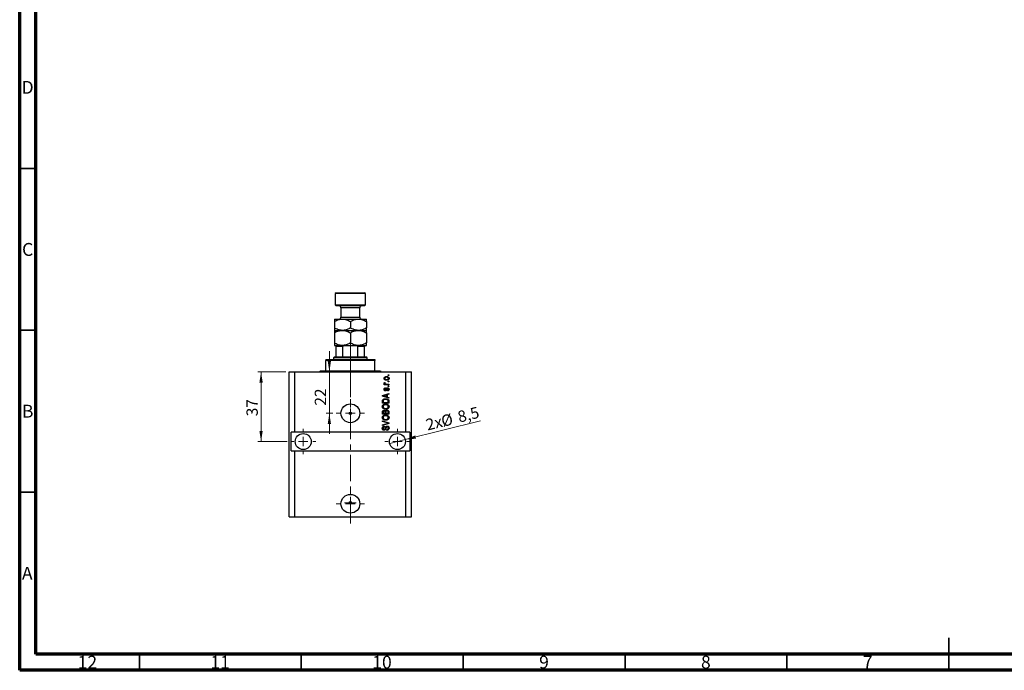
# Model space of a CAD drawing. Units: millimetres. Extents: x 15 to 623, y 5 to 415.
# Drawn here: x 15 to 319, y 5 to 206 of the extents above; entities that cross this region are included whole.
import ezdxf

# ---------------------------------------------------------------- set-up
doc = ezdxf.new("R2010")
doc.units = ezdxf.units.MM
doc.linetypes.add('CENTERX2', pattern=[20.32, 12.7, -2.54, 2.54, -2.54])
doc.styles.add('SLDTEXTSTYLE0', font='TXT', dxfattribs={"width": 0.75})
doc.dimstyles.new('SLDDIMSTYLE7', dxfattribs={"dimtxt": 3.5, "dimasz": 3.302, "dimexe": 0, "dimexo": 0.0625, "dimgap": 0.875, "dimtad": 1, "dimdec": 0, "dimlfac": 1.7185, "dimrnd": 1e-09, "dimzin": 12, "dimdsep": 46, "dimtxsty": 'SLDTEXTSTYLE0', "dimsah": 1, "dimcen": 0.09, "dimadec": 0, "dimazin": 3, "dimtfac": 1, "dimtdec": 0, "dimtmove": 0, "dimatfit": 0, "dimfxl": 1, "dimfrac": 2, "dimtolj": 1, "dimtzin": 12, "dimarcsym": 0})
doc.dimstyles.new('SLDDIMSTYLE8', dxfattribs={"dimtxt": 3.5, "dimasz": 3.302, "dimexe": 0, "dimexo": 0.0625, "dimgap": 0.875, "dimtad": 1, "dimdec": 1, "dimlfac": 1.7185, "dimrnd": 1e-09, "dimzin": 12, "dimdsep": 46, "dimtxsty": 'SLDTEXTSTYLE0', "dimblk1": 'NONE', "dimsah": 1, "dimcen": 0, "dimadec": 0, "dimazin": 3, "dimtfac": 1, "dimtdec": 1, "dimtmove": 0, "dimatfit": 3, "dimldrblk": 'NONE', "dimfxl": 1, "dimfrac": 2, "dimtolj": 1, "dimtzin": 12, "dimarcsym": 0})
doc.dimstyles.new('SLDDIMSTYLE9', dxfattribs={"dimtxt": 3.5, "dimasz": 3.302, "dimexe": 0, "dimexo": 0.0625, "dimgap": 0.875, "dimtad": 1, "dimdec": 0, "dimlfac": 1.7185, "dimrnd": 1e-09, "dimzin": 12, "dimdsep": 46, "dimtxsty": 'SLDTEXTSTYLE0', "dimsah": 1, "dimcen": 0.09, "dimadec": 0, "dimazin": 3, "dimtfac": 1, "dimtdec": 0, "dimtofl": 0, "dimtmove": 0, "dimatfit": 3, "dimfxl": 1, "dimfrac": 2, "dimtolj": 1, "dimtzin": 12, "dimarcsym": 0})

# ---------------------------------------------------------------- blocks, each defined once
blk = doc.blocks.new('_D_19')
at = {"color": 7, "linetype": 'Continuous', "lineweight": 0}
for p, q in [((110.66, 97.16), (110.66, 103.51)), ((110.66, 84.36), (110.66, 97.16)), ((111.78, 84.36), (109.66, 84.36)), ((110.66, 84.36), (110.66, 78.01))]:
    blk.add_line(p, q, dxfattribs=at)
at = {"color": 7, "linetype": 'Continuous', "lineweight": 18}
for points in [[(110.66, 97.16), (111.16, 100.46), (110.15, 100.46)], [(110.66, 84.36), (110.15, 81.06), (111.16, 81.06)]]:
    blk.add_solid(points, dxfattribs=at)
at = {"color": 7, "linetype": 'Continuous', "lineweight": 18, "insert": (106.14, 86.73), "char_height": 3.5, "attachment_point": 1, "rotation": 90, "style": 'SLDTEXTSTYLE0'}
blk.add_mtext('22', dxfattribs=at)
blk = doc.blocks.new('_D_20')
at = {"color": 7, "linetype": 'Continuous', "lineweight": 0}
for q in [(157.34, 82.03), (129.29, 75.03)]:
    blk.add_line((134.09, 76.23), q, dxfattribs=at)
at = {"color": 7, "linetype": 'Continuous', "lineweight": 18}
blk.add_solid([(134.09, 76.23), (137.42, 76.54), (137.17, 77.52)], dxfattribs=at)
at = {"color": 7, "linetype": 'Continuous', "lineweight": 18, "char_height": 3.5, "attachment_point": 1, "rotation": 14.0124, "style": 'SLDTEXTSTYLE0'}
for s, insert in [('8,5', (149.97, 84.86)), ('2x', (140.16, 82.42)), ('%%c', (144.86, 83.53))]:
    blk.add_mtext(s, dxfattribs=dict(at, insert=insert))
blk = doc.blocks.new('_None')
blk = doc.blocks.new('_D_21')
at = {"color": 7, "linetype": 'Continuous', "lineweight": 0}
for p, q in [((97.23, 97.16), (88.56, 97.16)), ((89.56, 97.16), (89.56, 75.63)), ((97.67, 75.63), (88.56, 75.63))]:
    blk.add_line(p, q, dxfattribs=at)
at = {"color": 7, "linetype": 'Continuous', "lineweight": 18}
for points in [[(89.56, 97.16), (89.05, 93.86), (90.07, 93.86)], [(89.56, 75.63), (90.07, 78.93), (89.05, 78.93)]]:
    blk.add_solid(points, dxfattribs=at)
at = {"color": 7, "linetype": 'Continuous', "lineweight": 18, "insert": (85.05, 83.44), "char_height": 3.5, "attachment_point": 1, "rotation": 90, "style": 'SLDTEXTSTYLE0'}
blk.add_mtext('37', dxfattribs=at)
blk = doc.blocks.new('SW_CENTERMARKSYMBOL_7')
at = {"color": 0, "linetype": 'Continuous', "lineweight": 18}
for p, q in [((0, 2.91), (0, 4.36)), ((-2.91, 0), (-4.36, 0)), ((0, 0), (-1.45, 0)), ((0, 0), (0, 1.45)), ((0, 0), (0, -1.45)), ((0, 0), (1.45, 0)), ((2.91, 0), (4.36, 0)), ((0, -2.91), (0, -4.36))]:
    blk.add_line(p, q, dxfattribs=at)
blk = doc.blocks.new('SW_CENTERMARKSYMBOL_8')
at = {"color": 0, "linetype": 'Continuous', "lineweight": 18}
for p, q in [((0, 2.91), (0, 3.93)), ((-2.91, 0), (-3.93, 0)), ((0, 0), (-1.45, 0)), ((0, 0), (0, 1.45)), ((0, 0), (0, -1.45)), ((0, 0), (1.45, 0)), ((2.91, 0), (3.93, 0)), ((0, -2.91), (0, -3.93))]:
    blk.add_line(p, q, dxfattribs=at)
blk = doc.blocks.new('SW_CENTERMARKSYMBOL_9')
at = {"color": 0, "linetype": 'Continuous', "lineweight": 18}
for p, q in [((0, 2.91), (0, 3.93)), ((-2.91, 0), (-3.93, 0)), ((0, 0), (-1.45, 0)), ((0, 0), (0, 1.45)), ((0, 0), (0, -1.45)), ((0, 0), (1.45, 0)), ((2.91, 0), (3.93, 0)), ((0, -2.91), (0, -3.93))]:
    blk.add_line(p, q, dxfattribs=at)
blk = doc.blocks.new('SW_CENTERMARKSYMBOL_10')
at = {"color": 0, "linetype": 'Continuous', "lineweight": 18}
for p, q in [((0, 2.91), (0, 4.36)), ((-2.91, 0), (-4.36, 0)), ((0, 0), (-1.45, 0)), ((0, 0), (0, 1.45)), ((0, 0), (0, -1.45)), ((0, 0), (1.45, 0)), ((2.91, 0), (4.36, 0)), ((0, -2.91), (0, -4.36))]:
    blk.add_line(p, q, dxfattribs=at)
blk = doc.blocks.new('SW_CENTERMARKSYMBOL_11')
at = {"color": 0, "linetype": 'Continuous', "lineweight": 18}
for p, q in [((-1.45, 0), (-1.82, 0)), ((0, 0), (-1.45, 0)), ((0, 1.45), (0, 1.82)), ((0, 0), (0, 1.45)), ((0, 0), (0, -1.45)), ((0, 0), (1.45, 0)), ((1.45, 0), (1.82, 0)), ((0, -1.45), (0, -1.82))]:
    blk.add_line(p, q, dxfattribs=at)

msp = doc.modelspace()

# ---------------------------------------------------------------- linework, layer by layer
at = {"color": 7, "linetype": 'Continuous', "lineweight": 70}
for p, q in [((15, 5), (15, 415)), ((20, 10), (20, 410)), ((584, 10), (20, 10)), ((589, 5), (15, 5))]:
    msp.add_line(p, q, dxfattribs=at)
at = {"color": 7, "linetype": 'Continuous', "lineweight": 35}
for p, q in [((20, 160), (15, 160)), ((20, 110), (15, 110)), ((20, 60), (15, 60)), ((302, 5), (302, 15)), ((52, 10), (52, 5)), ((102, 10), (102, 5)), ((152, 10), (152, 5)), ((202, 10), (202, 5)), ((252, 10), (252, 5)), ((302, 10), (302, 5))]:
    msp.add_line(p, q, dxfattribs=at)
at = {"color": 7, "linetype": 'Continuous', "lineweight": 25}
for p, q in [((112.7796, 121.6), (112.4886, 121.309)), ((112.4886, 121.309), (112.4886, 117.8176)), ((121.7991, 121.309), (112.4886, 121.309)), ((112.7796, 121.6), (121.5081, 121.6)), ((121.7991, 121.309), (121.5081, 121.6)), ((121.7991, 117.8176), (121.7991, 121.309)), ((112.4886, 117.8176), (112.7796, 117.5267)), ((112.4886, 117.8176), (121.7991, 117.8176)), ((121.5081, 117.5267), (112.7796, 117.5267)), ((114.2343, 116.9448), (114.2343, 114.0353)), ((120.0534, 114.0353), (120.0534, 116.9448)), ((121.5081, 117.5267), (121.7991, 117.8176)), ((112.1977, 113.4534), (114.6708, 113.4534)), ((112.1977, 112.6882), (112.1977, 110.7271)), ((114.6708, 113.4534), (119.6169, 113.4534)), ((117.1438, 112.6882), (117.1438, 110.7271)), ((119.6169, 113.4534), (122.09, 113.4534)), ((122.09, 112.6882), (122.09, 110.7271)), ((112.1977, 109.9619), (114.6708, 109.9619)), ((114.6708, 109.9619), (119.6169, 109.9619)), ((119.6169, 109.9619), (122.09, 109.9619)), ((112.1977, 109.1968), (112.1977, 106.0719)), ((117.1438, 109.1968), (117.1438, 106.0719)), ((122.09, 109.1968), (122.09, 106.0719)), ((112.1977, 105.3067), (114.6708, 105.3067)), ((112.7796, 101.8153), (112.7796, 105.0158)), ((114.8162, 105.0158), (112.7796, 105.0158)), ((114.6708, 105.3067), (119.6169, 105.3067)), ((114.8162, 101.8153), (114.8162, 105.0158)), ((119.4715, 101.8153), (119.4715, 105.0158)), ((121.5081, 105.0158), (119.4715, 105.0158)), ((119.6169, 105.3067), (122.09, 105.3067)), ((121.5081, 101.8153), (121.5081, 105.0158)), ((109.5791, 100.9424), (109.5791, 100.6515)), ((109.5791, 100.9424), (124.7086, 100.9424)), ((124.7086, 100.6515), (109.5791, 100.6515)), ((109.5791, 97.451), (109.5791, 100.6515)), ((112.1977, 101.8153), (111.9067, 101.5244)), ((111.9067, 101.5244), (111.9067, 100.9424)), ((122.381, 101.5244), (111.9067, 101.5244)), ((112.1977, 101.8153), (112.7796, 101.8153)), ((112.7796, 101.8153), (114.8162, 101.8153)), ((114.8162, 101.8153), (119.4715, 101.8153)), ((119.4715, 101.8153), (121.5081, 101.8153)), ((121.5081, 101.8153), (122.09, 101.8153)), ((122.381, 101.5244), (122.09, 101.8153)), ((122.381, 100.9424), (122.381, 101.5244)), ((124.7086, 100.9424), (124.7086, 100.6515)), ((124.7086, 97.451), (124.7086, 100.6515)), ((107.8334, 97.451), (109.5791, 97.451)), ((109.5791, 97.451), (124.7086, 97.451)), ((124.7086, 97.451), (126.4543, 97.451)), ((98.232, 52.3536), (98.232, 97.1601)), ((98.232, 97.1601), (99.9777, 97.1601)), ((99.9777, 78.5392), (99.9777, 97.1601)), ((99.9777, 97.1601), (134.31, 97.1601)), ((128.7819, 95.9963), (128.7819, 96.2079)), ((128.7819, 96.2079), (129.0729, 96.2079)), ((129.0729, 95.9963), (128.7819, 95.9963)), ((129.0729, 96.2079), (129.0729, 95.9963)), ((134.31, 78.5392), (134.31, 97.1601)), ((134.31, 97.1601), (136.0557, 97.1601)), ((136.0557, 52.3536), (136.0557, 97.1601)), ((127.5916, 93.4042), (127.828, 93.4042)), ((127.5916, 93.1926), (127.5916, 93.4042)), ((129.0729, 93.1926), (127.5916, 93.1926)), ((127.6445, 93.8538), (127.8561, 93.7745)), ((127.9884, 92.2404), (128.0148, 92.0288)), ((128.305, 93.4042), (129.0729, 93.4042)), ((128.6232, 91.2617), (128.5967, 91.4733)), ((128.7819, 94.039), (128.7819, 94.2506)), ((128.7819, 94.2506), (129.0729, 94.2506)), ((129.0729, 94.039), (128.7819, 94.039)), ((128.7819, 92.5842), (128.7819, 92.7958)), ((128.7819, 92.7958), (129.0729, 92.7958)), ((129.0729, 92.5842), (128.7819, 92.5842)), ((129.0729, 94.2506), (129.0729, 94.039)), ((129.0729, 93.4042), (129.0729, 93.1926)), ((129.0729, 92.7958), (129.0729, 92.5842)), ((127.0362, 89.8437), (129.0729, 90.4946)), ((127.0362, 89.6375), (127.0362, 89.8437)), ((129.0729, 88.987), (127.0362, 89.6375)), ((127.6338, 89.6462), (128.2264, 89.4544)), ((128.2264, 90.0268), (127.6669, 89.8565)), ((128.2264, 89.4544), (128.2264, 90.0268)), ((129.0729, 90.2748), (128.4645, 90.0967)), ((128.4645, 90.0967), (128.4645, 89.385)), ((128.4645, 89.385), (129.0729, 89.2073)), ((129.0729, 90.4946), (129.0729, 90.2748)), ((129.0729, 89.2073), (129.0729, 88.987)), ((127.0362, 87.4793), (127.0362, 88.0534)), ((129.0729, 87.4793), (127.0362, 87.4793)), ((127.2742, 88.0484), (127.2742, 87.6909)), ((127.2742, 87.6909), (128.8348, 87.6909)), ((128.8348, 87.6909), (128.8348, 88.0542)), ((129.0729, 88.0798), (129.0729, 87.4793)), ((127.0362, 84.0937), (127.0362, 84.7252)), ((129.0729, 84.0937), (127.0362, 84.0937)), ((127.2742, 84.6517), (127.2742, 84.3053)), ((127.2742, 84.3053), (127.8826, 84.3053)), ((127.8826, 84.3053), (127.8826, 84.6789)), ((128.1206, 84.6955), (128.1206, 84.3053)), ((128.1206, 84.3053), (128.8348, 84.3053)), ((128.8348, 84.3053), (128.8348, 84.7252)), ((129.0729, 84.7207), (129.0729, 84.0937)), ((127.0362, 81.8455), (127.0362, 82.0653)), ((127.0362, 82.0653), (129.0729, 81.4239)), ((128.5137, 81.3925), (127.0362, 81.8455)), ((127.0362, 80.8139), (128.5137, 81.2214)), ((129.0729, 81.2053), (127.0362, 80.5961)), ((127.0362, 80.5961), (127.0362, 80.8139)), ((127.6181, 80.3643), (127.6445, 80.1526)), ((128.4116, 79.0946), (128.3851, 79.3062)), ((129.0729, 81.4239), (129.0729, 81.2053)), ((99.9777, 78.5392), (98.8139, 78.5392)), ((98.8139, 72.7202), (98.8139, 78.5392)), ((134.31, 78.5392), (99.9777, 78.5392)), ((135.4738, 78.5392), (134.31, 78.5392)), ((135.4738, 78.5392), (135.4738, 72.7202)), ((98.8139, 72.7202), (99.9777, 72.7202)), ((99.9777, 52.3536), (99.9777, 72.7202)), ((99.9777, 72.7202), (134.31, 72.7202)), ((134.31, 52.3536), (134.31, 72.7202)), ((134.31, 72.7202), (135.4738, 72.7202)), ((98.232, 52.3536), (99.9777, 52.3536)), ((99.9777, 52.3536), (134.31, 52.3536)), ((134.31, 52.3536), (136.0557, 52.3536))]:
    msp.add_line(p, q, dxfattribs=at)
at = {"color": 8, "linetype": 'Continuous', "lineweight": 25}
for p, q in [((120.0534, 116.9448), (114.2343, 116.9448)), ((114.2343, 114.0353), (120.0534, 114.0353))]:
    msp.add_line(p, q, dxfattribs=at)
at = {"color": 7, "linetype": 'CENTERX2', "lineweight": 18, "ltscale": 0.640093}
for p, q in [((117.1438, 99.8153), (117.1438, 107.0158)), ((117.1438, 95.451), (117.1438, 102.6515)), ((117.1438, 50.3536), (117.1438, 99.1601))]:
    msp.add_line(p, q, dxfattribs=at)
at = {"color": 7, "linetype": 'Continuous', "lineweight": 25}
for centre, radius in [((117.1438, 84.3582), 2.9095), ((117.1438, 84.3582), 0.3637), ((102.5963, 75.6297), 2.4731), ((131.6914, 75.6297), 2.4731), ((117.1438, 56.4269), 2.9095), ((117.1438, 56.7324), 0.3637)]:
    msp.add_circle(centre, radius, dxfattribs=at)
for centre, radius, start, end in [((113.6524, 116.9448), 0.5819, 0, 90), ((120.6353, 116.9448), 0.5819, 90, 180), ((113.6524, 114.0353), 0.5819, 270, 0), ((120.6353, 114.0353), 0.5819, 180, 270), ((107.5424, 97.451), 0.291, 270, 0), ((126.7452, 97.451), 0.291, 180, 270)]:
    msp.add_arc(centre, radius, start, end, dxfattribs=at)
for points, knots in [([(112.1977, 112.6882), (112.3651, 112.7807), (112.701, 112.9662), (113.2304, 113.1921), (113.784, 113.3615), (114.2696, 113.4432), (114.5672, 113.4507), (114.6708, 113.4534)], [0, 0, 0, 0, 0.21551669, 0.43222563, 0.65445667, 0.87968692, 1, 1, 1, 1]), ([(112.1977, 113.4534), (112.1977, 113.4427), (112.1977, 113.4211), (112.1977, 113.253), (112.1977, 113.0098), (112.1977, 112.7957), (112.1977, 112.6882)], [0, 0, 0, 0, 0.24686505, 0.49877899, 0.74820743, 1, 1, 1, 1]), ([(114.6708, 113.4534), (114.8858, 113.4424), (115.3204, 113.4204), (115.953, 113.2499), (116.5646, 113.0064), (116.9502, 112.7946), (117.1438, 112.6882)], [0, 0, 0, 0, 0.24957594, 0.50436005, 0.75104487, 1, 1, 1, 1]), ([(117.1438, 112.6882), (117.3113, 112.7807), (117.6471, 112.9662), (118.1766, 113.1921), (118.7301, 113.3615), (119.2158, 113.4432), (119.5133, 113.4507), (119.6169, 113.4534)], [0, 0, 0, 0, 0.21551669, 0.43222563, 0.65445667, 0.87968692, 1, 1, 1, 1]), ([(119.6169, 113.4534), (119.832, 113.4424), (120.2666, 113.4204), (120.8991, 113.2499), (121.5108, 113.0064), (121.8963, 112.7946), (122.09, 112.6882)], [0, 0, 0, 0, 0.24957594, 0.50436005, 0.75104487, 1, 1, 1, 1]), ([(122.09, 112.6882), (122.09, 112.7521), (122.09, 112.9599), (122.09, 113.2465), (122.09, 113.4304), (122.09, 113.4474), (122.09, 113.4534)], [0, 0, 0, 0, 0.14743594, 0.47946711, 0.81886743, 1, 1, 1, 1]), ([(114.6708, 109.9619), (114.4557, 109.9729), (114.0211, 109.9949), (113.3886, 110.1654), (112.7769, 110.4089), (112.3913, 110.6207), (112.1977, 110.7271)], [0, 0, 0, 0, 0.24957594, 0.50436005, 0.75104487, 1, 1, 1, 1]), ([(112.1977, 110.7271), (112.1977, 110.6632), (112.1977, 110.4554), (112.1977, 110.1688), (112.1977, 109.9849), (112.1977, 109.9679), (112.1977, 109.9619)], [0, 0, 0, 0, 0.14743594, 0.47946711, 0.81886743, 1, 1, 1, 1]), ([(112.1977, 109.1968), (112.3651, 109.2893), (112.701, 109.4748), (113.2304, 109.7007), (113.784, 109.8701), (114.2696, 109.9518), (114.5672, 109.9593), (114.6708, 109.9619)], [0, 0, 0, 0, 0.21551669, 0.43222563, 0.65445667, 0.87968692, 1, 1, 1, 1]), ([(112.1977, 109.9619), (112.1977, 109.9482), (112.1977, 109.9165), (112.1977, 109.6521), (112.1977, 109.3498), (112.1977, 109.1968)], [0, 0, 0, 0, 0.27458448, 0.63264829, 1, 1, 1, 1]), ([(117.1438, 110.7271), (116.9764, 110.6346), (116.6406, 110.4491), (116.1111, 110.2232), (115.5575, 110.0538), (115.0719, 109.9721), (114.7744, 109.9646), (114.6708, 109.9619)], [0, 0, 0, 0, 0.21551669, 0.43222563, 0.65445667, 0.87968692, 1, 1, 1, 1]), ([(114.6708, 109.9619), (114.8858, 109.951), (115.3204, 109.929), (115.953, 109.7585), (116.5646, 109.515), (116.9502, 109.3032), (117.1438, 109.1968)], [0, 0, 0, 0, 0.249575942, 0.50436005, 0.751044867, 1, 1, 1, 1]), ([(119.6169, 109.9619), (119.4019, 109.9729), (118.9673, 109.9949), (118.3347, 110.1654), (117.7231, 110.4089), (117.3375, 110.6207), (117.1438, 110.7271)], [0, 0, 0, 0, 0.24957594, 0.50436005, 0.75104487, 1, 1, 1, 1]), ([(117.1438, 109.1968), (117.3113, 109.2893), (117.6471, 109.4748), (118.1766, 109.7007), (118.7301, 109.8701), (119.2158, 109.9518), (119.5133, 109.9593), (119.6169, 109.9619)], [0, 0, 0, 0, 0.21551669, 0.43222563, 0.65445667, 0.87968692, 1, 1, 1, 1]), ([(122.09, 110.7271), (121.9226, 110.6346), (121.5867, 110.4491), (121.0572, 110.2232), (120.5037, 110.0538), (120.0181, 109.9721), (119.7205, 109.9646), (119.6169, 109.9619)], [0, 0, 0, 0, 0.215516687, 0.432225631, 0.654456665, 0.879686919, 1, 1, 1, 1]), ([(119.6169, 109.9619), (119.832, 109.951), (120.2666, 109.929), (120.8991, 109.7585), (121.5108, 109.515), (121.8963, 109.3032), (122.09, 109.1968)], [0, 0, 0, 0, 0.24957594, 0.50436005, 0.75104487, 1, 1, 1, 1]), ([(122.09, 109.9619), (122.09, 109.9726), (122.09, 109.9942), (122.09, 110.1623), (122.09, 110.4055), (122.09, 110.6196), (122.09, 110.7271)], [0, 0, 0, 0, 0.24686505, 0.49877899, 0.74820743, 1, 1, 1, 1]), ([(122.09, 109.1968), (122.09, 109.1983), (122.09, 109.3511), (122.09, 109.626), (122.09, 109.9087), (122.09, 109.9449), (122.09, 109.9619)], [0, 0, 0, 0, 0.00356126, 0.34404278, 0.69059203, 1, 1, 1, 1]), ([(114.6708, 105.3067), (114.4557, 105.3176), (114.0211, 105.3397), (113.3886, 105.5102), (112.7769, 105.7537), (112.3913, 105.9655), (112.1977, 106.0719)], [0, 0, 0, 0, 0.24957594, 0.50436005, 0.75104487, 1, 1, 1, 1]), ([(112.1977, 106.0719), (112.1977, 105.9326), (112.1977, 105.6516), (112.1977, 105.3659), (112.1977, 105.3263), (112.1977, 105.3067)], [0, 0, 0, 0, 0.33279661, 0.67113142, 1, 1, 1, 1]), ([(112.7796, 105.0158), (112.7796, 105.0323), (112.7796, 105.069), (112.7796, 105.1279), (112.7796, 105.1995), (112.7796, 105.2839), (112.7796, 105.3054), (112.7796, 105.3066), (112.7796, 105.3067)], [0, 0, 0, 0, 0.060007129, 0.133306658, 0.246447926, 0.45985721, 0.933971572, 1, 1, 1, 1]), ([(117.1438, 106.0719), (116.9764, 105.9794), (116.6406, 105.7939), (116.1111, 105.568), (115.5575, 105.3986), (115.0719, 105.3169), (114.7744, 105.3093), (114.6708, 105.3067)], [0, 0, 0, 0, 0.21551669, 0.43222563, 0.65445667, 0.87968692, 1, 1, 1, 1]), ([(115.5239, 105.3067), (115.398, 105.302), (115.2282, 105.2956), (115.0116, 105.2306), (114.901, 105.1721), (114.8368, 105.0966), (114.8179, 105.0507), (114.8166, 105.023), (114.8162, 105.0158)], [0, 0, 0, 0, 0.45625362, 0.6151466, 0.8248978, 0.89899455, 0.97379454, 1, 1, 1, 1]), ([(119.6169, 105.3067), (119.4019, 105.3176), (118.9673, 105.3397), (118.3347, 105.5102), (117.7231, 105.7537), (117.3375, 105.9655), (117.1438, 106.0719)], [0, 0, 0, 0, 0.24957594, 0.50436005, 0.75104487, 1, 1, 1, 1]), ([(119.4715, 105.0158), (119.4696, 105.0323), (119.4656, 105.069), (119.4287, 105.1279), (119.3442, 105.1995), (119.138, 105.2839), (118.9298, 105.3054), (118.7819, 105.3066), (118.7638, 105.3067)], [0, 0, 0, 0, 0.060007129, 0.133306658, 0.246447926, 0.45985721, 0.933971572, 1, 1, 1, 1]), ([(122.09, 106.0719), (121.9226, 105.9794), (121.5867, 105.7939), (121.0572, 105.568), (120.5037, 105.3986), (120.0181, 105.3169), (119.7205, 105.3093), (119.6169, 105.3067)], [0, 0, 0, 0, 0.21551669, 0.43222563, 0.65445667, 0.87968692, 1, 1, 1, 1]), ([(121.5081, 105.3067), (121.5081, 105.302), (121.5081, 105.2956), (121.5081, 105.2306), (121.5081, 105.1721), (121.5081, 105.0966), (121.5081, 105.0507), (121.5081, 105.023), (121.5081, 105.0158)], [0, 0, 0, 0, 0.45625362, 0.6151466, 0.8248978, 0.89899455, 0.97379454, 1, 1, 1, 1]), ([(122.09, 105.3067), (122.09, 105.3184), (122.09, 105.3469), (122.09, 105.6092), (122.09, 105.9036), (122.09, 106.0715), (122.09, 106.0719)], [0, 0, 0, 0, 0.25480519, 0.62187758, 0.99920519, 1, 1, 1, 1]), ([(127.5652, 95.1366), (127.5717, 95.2027), (127.5847, 95.3349), (127.7005, 95.5029), (127.8695, 95.6292), (128.0843, 95.6964), (128.2393, 95.7023), (128.317, 95.7053)], [0, 0, 0, 0, 0.18633848, 0.37266816, 0.55925573, 0.77938253, 1, 1, 1, 1]), ([(128.3322, 94.568), (128.2317, 94.5721), (128.0312, 94.5805), (127.769, 94.6953), (127.5932, 94.8991), (127.5745, 95.0575), (127.5652, 95.1366)], [0, 0, 0, 0, 0.2812141, 0.56071442, 0.78042147, 1, 1, 1, 1]), ([(128.3314, 95.4937), (128.2697, 95.4917), (128.1463, 95.4876), (127.9656, 95.4367), (127.8421, 95.3356), (127.7843, 95.2241), (127.7793, 95.1622), (127.7768, 95.1313)], [0, 0, 0, 0, 0.25083256, 0.50097229, 0.74983853, 0.87488731, 1, 1, 1, 1]), ([(127.7768, 95.1313), (127.7796, 95.1007), (127.7851, 95.0396), (127.846, 94.9313), (127.97, 94.8347), (128.1487, 94.7857), (128.2704, 94.7816), (128.3314, 94.7796)], [0, 0, 0, 0, 0.12500419, 0.25002263, 0.49910966, 0.74920501, 1, 1, 1, 1]), ([(128.317, 95.7053), (128.4188, 95.7013), (128.622, 95.6934), (128.8907, 95.5837), (129.0707, 95.3775), (129.0898, 95.2169), (129.0993, 95.1366)], [0, 0, 0, 0, 0.28126678, 0.5607972, 0.78045922, 1, 1, 1, 1]), ([(128.8877, 95.142), (128.885, 95.1727), (128.8795, 95.2339), (128.8171, 95.3416), (128.6936, 95.4388), (128.5144, 95.4876), (128.3925, 95.4917), (128.3314, 95.4937)], [0, 0, 0, 0, 0.12501186, 0.2500597, 0.49900025, 0.74921837, 1, 1, 1, 1]), ([(128.3314, 94.7796), (128.3933, 94.7816), (128.5169, 94.7856), (128.6982, 94.8361), (128.8221, 94.9373), (128.8802, 95.049), (128.8852, 95.111), (128.8877, 95.142)], [0, 0, 0, 0, 0.25085463, 0.5010024, 0.74982849, 0.87488172, 1, 1, 1, 1]), ([(129.0993, 95.1366), (129.0927, 95.0696), (129.0794, 94.9356), (128.9604, 94.7661), (128.7869, 94.6406), (128.5681, 94.5768), (128.4109, 94.5709), (128.3322, 94.568)], [0, 0, 0, 0, 0.18629364, 0.37261159, 0.55918016, 0.77935543, 1, 1, 1, 1]), ([(127.5652, 93.6542), (127.5712, 93.6951), (127.582, 93.7682), (127.6254, 93.8276), (127.6445, 93.8538)], [0, 0, 0, 0, 0.55881592, 1, 1, 1, 1]), ([(127.828, 93.4042), (127.7613, 93.4322), (127.6685, 93.4712), (127.5771, 93.5688), (127.5692, 93.6258), (127.5652, 93.6542)], [0, 0, 0, 0, 0.56095538, 0.78083313, 1, 1, 1, 1]), ([(127.5652, 91.7576), (127.5704, 91.8245), (127.5808, 91.958), (127.6799, 92.1261), (127.8327, 92.2142), (127.9364, 92.2316), (127.9884, 92.2404)], [0, 0, 0, 0, 0.28033567, 0.55953905, 0.77911247, 1, 1, 1, 1]), ([(127.9876, 91.2882), (127.9206, 91.2953), (127.7868, 91.3097), (127.6418, 91.4412), (127.5735, 91.6006), (127.568, 91.7052), (127.5652, 91.7576)], [0, 0, 0, 0, 0.27952838, 0.55858999, 0.77899768, 1, 1, 1, 1]), ([(128.0148, 92.0288), (127.9781, 92.0223), (127.9048, 92.0095), (127.82, 91.942), (127.7812, 91.8526), (127.7783, 91.7943), (127.7768, 91.7651)], [0, 0, 0, 0, 0.28045515, 0.55923633, 0.779321, 1, 1, 1, 1]), ([(127.7768, 91.7651), (127.7781, 91.7314), (127.7807, 91.6641), (127.813, 91.5743), (127.878, 91.5105), (127.9312, 91.5033), (127.9578, 91.4998)], [0, 0, 0, 0, 0.2811762, 0.56098282, 0.78065102, 1, 1, 1, 1]), ([(127.8561, 93.7745), (127.8478, 93.7483), (127.833, 93.7015), (127.8307, 93.6526), (127.8297, 93.6311)], [0, 0, 0, 0, 0.55997965, 1, 1, 1, 1]), ([(127.8297, 93.6311), (127.8335, 93.6054), (127.841, 93.5541), (127.9018, 93.4796), (127.9643, 93.4561), (128.0024, 93.4418)], [0, 0, 0, 0, 0.27979985, 0.56043248, 1, 1, 1, 1]), ([(127.9578, 91.4998), (127.9858, 91.5035), (128.0359, 91.5103), (128.0672, 91.5494), (128.081, 91.5667)], [0, 0, 0, 0, 0.55834767, 1, 1, 1, 1]), ([(128.4418, 91.8072), (128.421, 91.7403), (128.3796, 91.6067), (128.3029, 91.4233), (128.1539, 91.3054), (128.043, 91.2939), (127.9876, 91.2882)], [0, 0, 0, 0, 0.28123165, 0.5612003, 0.78050582, 1, 1, 1, 1]), ([(128.0024, 93.4418), (128.0583, 93.4296), (128.1581, 93.4078), (128.2601, 93.4053), (128.305, 93.4042)], [0, 0, 0, 0, 0.55988471, 1, 1, 1, 1]), ([(128.081, 91.5667), (128.0993, 91.6101), (128.1319, 91.6876), (128.1554, 91.7684), (128.1657, 91.8039)], [0, 0, 0, 0, 0.55954825, 1, 1, 1, 1]), ([(128.1657, 91.8039), (128.1851, 91.8677), (128.2238, 91.9947), (128.3032, 92.172), (128.4635, 92.2572), (128.5688, 92.2636), (128.6215, 92.2668)], [0, 0, 0, 0, 0.28144687, 0.56010048, 0.77953905, 1, 1, 1, 1]), ([(128.5236, 92.0069), (128.5046, 91.9712), (128.4707, 91.9073), (128.4506, 91.8379), (128.4418, 91.8072)], [0, 0, 0, 0, 0.5587486, 1, 1, 1, 1]), ([(128.6579, 92.0552), (128.6299, 92.0537), (128.58, 92.0509), (128.5408, 92.0203), (128.5236, 92.0069)], [0, 0, 0, 0, 0.5601359, 1, 1, 1, 1]), ([(128.5967, 91.4733), (128.6404, 91.4809), (128.7275, 91.496), (128.8306, 91.5721), (128.8814, 91.6767), (128.8856, 91.7461), (128.8877, 91.7808)], [0, 0, 0, 0, 0.28060747, 0.55942706, 0.77940552, 1, 1, 1, 1]), ([(128.6215, 92.2668), (128.6949, 92.2598), (128.8413, 92.2458), (129.0071, 92.1109), (129.089, 91.9385), (129.0959, 91.8238), (129.0993, 91.7663)], [0, 0, 0, 0, 0.27987132, 0.5588848, 0.77912117, 1, 1, 1, 1]), ([(129.0993, 91.7663), (129.094, 91.6937), (129.0834, 91.549), (128.9566, 91.3798), (128.7901, 91.2938), (128.6789, 91.2724), (128.6232, 91.2617)], [0, 0, 0, 0, 0.28014081, 0.55865686, 0.77903255, 1, 1, 1, 1]), ([(128.8877, 91.7808), (128.8856, 91.8186), (128.8816, 91.894), (128.8285, 91.9886), (128.7471, 92.0469), (128.6877, 92.0524), (128.6579, 92.0552)], [0, 0, 0, 0, 0.280709937, 0.559911145, 0.779833675, 1, 1, 1, 1]), ([(127.0362, 88.0534), (127.0366, 88.1147), (127.0374, 88.2242), (127.0627, 88.3306), (127.0738, 88.3774)], [0, 0, 0, 0, 0.56030009, 1, 1, 1, 1]), ([(127.0738, 88.3774), (127.1279, 88.4714), (127.2366, 88.6601), (127.6003, 88.827), (127.8753, 88.8442), (128.0434, 88.8547)], [0, 0, 0, 0, 0.27818626, 0.558789, 1, 1, 1, 1]), ([(127.6669, 89.8565), (127.5893, 89.8329), (127.4507, 89.7906), (127.3101, 89.756), (127.2482, 89.7408)], [0, 0, 0, 0, 0.56000944, 1, 1, 1, 1]), ([(127.2482, 89.7408), (127.3211, 89.7267), (127.4512, 89.7015), (127.578, 89.6631), (127.6338, 89.6462)], [0, 0, 0, 0, 0.55998945, 1, 1, 1, 1]), ([(127.3147, 88.3365), (127.3004, 88.2837), (127.2747, 88.1893), (127.2744, 88.0915), (127.2742, 88.0484)], [0, 0, 0, 0, 0.5590458, 1, 1, 1, 1]), ([(128.0405, 88.6431), (127.9628, 88.641), (127.8077, 88.6368), (127.5967, 88.5866), (127.4165, 88.4899), (127.3486, 88.3875), (127.3147, 88.3365)], [0, 0, 0, 0, 0.28080661, 0.5611093, 0.78121193, 1, 1, 1, 1]), ([(128.5381, 88.5621), (128.4471, 88.5893), (128.2845, 88.6378), (128.1151, 88.6415), (128.0405, 88.6431)], [0, 0, 0, 0, 0.559565411, 1, 1, 1, 1]), ([(128.0434, 88.8547), (128.1658, 88.8497), (128.4102, 88.8396), (128.7036, 88.7349), (128.9044, 88.5937), (129.051, 88.3904), (129.0641, 88.204), (129.0729, 88.0798)], [0, 0, 0, 0, 0.25069692, 0.50075168, 0.62600067, 0.75089198, 1, 1, 1, 1]), ([(128.8348, 88.0542), (128.8328, 88.1135), (128.8288, 88.2316), (128.776, 88.3931), (128.6654, 88.5039), (128.5806, 88.5427), (128.5381, 88.5621)], [0, 0, 0, 0, 0.28071594, 0.55995155, 0.77969478, 1, 1, 1, 1]), ([(127.0097, 86.4093), (127.0194, 86.5014), (127.0388, 86.6856), (127.1978, 86.9222), (127.4355, 87.0958), (127.7313, 87.2), (127.9481, 87.2099), (128.0566, 87.2148)], [0, 0, 0, 0, 0.186331, 0.37273069, 0.55937696, 0.77947948, 1, 1, 1, 1]), ([(128.0814, 85.6014), (127.9403, 85.608), (127.6589, 85.6211), (127.2962, 85.7918), (127.0505, 86.0766), (127.0233, 86.2985), (127.0097, 86.4093)], [0, 0, 0, 0, 0.28110222, 0.56066683, 0.78047553, 1, 1, 1, 1]), ([(127.0362, 84.7252), (127.039, 84.8063), (127.0445, 84.9677), (127.1772, 85.1604), (127.3592, 85.2663), (127.4852, 85.2781), (127.5482, 85.284)], [0, 0, 0, 0, 0.28080473, 0.55899158, 0.77945936, 1, 1, 1, 1]), ([(127.59, 86.9148), (127.5371, 86.8861), (127.4313, 86.8286), (127.2883, 86.6595), (127.2631, 86.5051), (127.2478, 86.411)], [0, 0, 0, 0, 0.28105031, 0.56206506, 1, 1, 1, 1]), ([(127.2478, 86.411), (127.255, 86.3386), (127.2694, 86.1938), (127.3996, 86.0113), (127.5918, 85.8818), (127.83, 85.8213), (127.9997, 85.8157), (128.0847, 85.813)], [0, 0, 0, 0, 0.18631577, 0.37251659, 0.55900748, 0.77929683, 1, 1, 1, 1]), ([(127.5482, 85.284), (127.6452, 85.2718), (127.8185, 85.2501), (127.9272, 85.1159), (127.9752, 85.0567)], [0, 0, 0, 0, 0.55920971, 1, 1, 1, 1]), ([(128.0504, 87.0032), (127.9618, 86.9995), (127.8037, 86.9928), (127.6553, 86.9386), (127.59, 86.9148)], [0, 0, 0, 0, 0.55996599, 1, 1, 1, 1]), ([(127.9752, 85.0567), (128.0032, 85.1066), (128.0592, 85.2065), (128.2387, 85.3174), (128.3853, 85.3295), (128.4748, 85.3369)], [0, 0, 0, 0, 0.27992428, 0.56019584, 1, 1, 1, 1]), ([(128.8613, 86.4065), (128.854, 86.477), (128.8394, 86.6183), (128.7122, 86.7954), (128.5294, 86.9273), (128.2987, 86.994), (128.1332, 87.0002), (128.0504, 87.0032)], [0, 0, 0, 0, 0.186251011, 0.372575842, 0.559187724, 0.779378669, 1, 1, 1, 1]), ([(128.0566, 87.2148), (128.2029, 87.2079), (128.4641, 87.1956), (128.6891, 87.0648), (128.7881, 87.0074)], [0, 0, 0, 0, 0.56030645, 1, 1, 1, 1]), ([(128.7798, 85.8076), (128.6578, 85.7395), (128.4396, 85.6177), (128.191, 85.6064), (128.0814, 85.6014)], [0, 0, 0, 0, 0.55910248, 1, 1, 1, 1]), ([(128.0847, 85.813), (128.1873, 85.8182), (128.3919, 85.8285), (128.6524, 85.9585), (128.8306, 86.1648), (128.851, 86.326), (128.8613, 86.4065)], [0, 0, 0, 0, 0.28098793, 0.56055072, 0.78048232, 1, 1, 1, 1]), ([(128.4748, 85.3369), (128.5665, 85.329), (128.7494, 85.3133), (128.973, 85.1607), (129.0657, 84.9365), (129.0705, 84.7928), (129.0729, 84.7207)], [0, 0, 0, 0, 0.28038191, 0.55932597, 0.77892487, 1, 1, 1, 1]), ([(129.0993, 86.4081), (129.0948, 86.342), (129.0858, 86.2098), (128.9897, 85.9875), (128.8594, 85.8758), (128.7798, 85.8076)], [0, 0, 0, 0, 0.28049636, 0.560776504, 1, 1, 1, 1]), ([(128.7881, 87.0074), (128.8386, 86.9654), (128.9394, 86.8816), (129.0703, 86.6809), (129.0883, 86.5115), (129.0993, 86.4081)], [0, 0, 0, 0, 0.28074487, 0.5611685, 1, 1, 1, 1]), ([(127.0097, 83.0237), (127.0194, 83.1158), (127.0388, 83.3), (127.1978, 83.5366), (127.4355, 83.7102), (127.7313, 83.8144), (127.9481, 83.8243), (128.0566, 83.8292)], [0, 0, 0, 0, 0.186331, 0.37273069, 0.55937696, 0.77947948, 1, 1, 1, 1]), ([(128.0814, 82.2158), (127.9403, 82.2224), (127.6589, 82.2355), (127.2962, 82.4062), (127.0505, 82.691), (127.0233, 82.9129), (127.0097, 83.0237)], [0, 0, 0, 0, 0.281102222, 0.560666828, 0.780475527, 1, 1, 1, 1]), ([(127.59, 83.5292), (127.5371, 83.5005), (127.4313, 83.443), (127.2883, 83.2739), (127.2631, 83.1195), (127.2478, 83.0254)], [0, 0, 0, 0, 0.28105031, 0.56206506, 1, 1, 1, 1]), ([(127.2478, 83.0254), (127.255, 82.953), (127.2694, 82.8082), (127.3996, 82.6256), (127.5918, 82.4962), (127.83, 82.4356), (127.9997, 82.4301), (128.0847, 82.4274)], [0, 0, 0, 0, 0.18631577, 0.37251659, 0.55900748, 0.77929683, 1, 1, 1, 1]), ([(127.5817, 85.0724), (127.5439, 85.07), (127.4684, 85.0653), (127.3639, 85.0135), (127.2902, 84.9129), (127.2767, 84.7844), (127.2751, 84.6959), (127.2742, 84.6517)], [0, 0, 0, 0, 0.18698524, 0.3732947, 0.55893931, 0.77913863, 1, 1, 1, 1]), ([(127.8632, 84.8872), (127.8499, 84.9187), (127.8233, 84.9816), (127.7249, 85.0624), (127.636, 85.0686), (127.5817, 85.0724)], [0, 0, 0, 0, 0.28057476, 0.56046831, 1, 1, 1, 1]), ([(128.0504, 83.6176), (127.9618, 83.6139), (127.8037, 83.6072), (127.6553, 83.553), (127.59, 83.5292)], [0, 0, 0, 0, 0.55996599, 1, 1, 1, 1]), ([(127.8826, 84.6789), (127.8826, 84.7182), (127.8825, 84.7883), (127.8691, 84.857), (127.8632, 84.8872)], [0, 0, 0, 0, 0.56032584, 1, 1, 1, 1]), ([(128.8613, 83.0208), (128.854, 83.0914), (128.8394, 83.2327), (128.7122, 83.4098), (128.5294, 83.5417), (128.2987, 83.6084), (128.1332, 83.6145), (128.0504, 83.6176)], [0, 0, 0, 0, 0.18625101, 0.37257584, 0.55918772, 0.77937867, 1, 1, 1, 1]), ([(128.0566, 83.8292), (128.2029, 83.8223), (128.4641, 83.8099), (128.6891, 83.6792), (128.7881, 83.6217)], [0, 0, 0, 0, 0.56030645, 1, 1, 1, 1]), ([(128.7798, 82.422), (128.6578, 82.3539), (128.4396, 82.2321), (128.191, 82.2208), (128.0814, 82.2158)], [0, 0, 0, 0, 0.55910248, 1, 1, 1, 1]), ([(128.0847, 82.4274), (128.1873, 82.4325), (128.3919, 82.4429), (128.6524, 82.5729), (128.8306, 82.7792), (128.851, 82.9403), (128.8613, 83.0208)], [0, 0, 0, 0, 0.28098793, 0.56055072, 0.78048232, 1, 1, 1, 1]), ([(128.4765, 85.1253), (128.4161, 85.1199), (128.2957, 85.1093), (128.1605, 84.9891), (128.1238, 84.8364), (128.1217, 84.7425), (128.1206, 84.6955)], [0, 0, 0, 0, 0.2800564, 0.55815122, 0.77847332, 1, 1, 1, 1]), ([(128.8092, 84.9302), (128.7916, 84.9648), (128.7564, 85.0339), (128.6367, 85.1127), (128.5373, 85.1205), (128.4765, 85.1253)], [0, 0, 0, 0, 0.28024549, 0.56010478, 1, 1, 1, 1]), ([(129.0993, 83.0225), (129.0948, 82.9564), (129.0858, 82.8242), (128.9897, 82.6019), (128.8594, 82.4902), (128.7798, 82.422)], [0, 0, 0, 0, 0.28049636, 0.5607765, 1, 1, 1, 1]), ([(128.7881, 83.6217), (128.8386, 83.5798), (128.9394, 83.496), (129.0703, 83.2953), (129.0883, 83.1259), (129.0993, 83.0225)], [0, 0, 0, 0, 0.28074487, 0.5611685, 1, 1, 1, 1]), ([(128.8348, 84.7252), (128.8345, 84.7641), (128.8341, 84.8335), (128.8168, 84.9007), (128.8092, 84.9302)], [0, 0, 0, 0, 0.560357293, 1, 1, 1, 1]), ([(127.0097, 79.7385), (127.0174, 79.8306), (127.0326, 80.0144), (127.1898, 80.231), (127.4024, 80.3435), (127.5461, 80.3573), (127.6181, 80.3643)], [0, 0, 0, 0, 0.28016401, 0.5590833, 0.77926192, 1, 1, 1, 1]), ([(127.5677, 79.1475), (127.4817, 79.1563), (127.31, 79.1739), (127.119, 79.3355), (127.0217, 79.5366), (127.0137, 79.6712), (127.0097, 79.7385)], [0, 0, 0, 0, 0.27969664, 0.5588536, 0.7791302, 1, 1, 1, 1]), ([(127.6445, 80.1526), (127.585, 80.1448), (127.4663, 80.1292), (127.3225, 80.0297), (127.2556, 79.8866), (127.2504, 79.7926), (127.2478, 79.7456)], [0, 0, 0, 0, 0.28077106, 0.55921531, 0.77919836, 1, 1, 1, 1]), ([(127.2478, 79.7456), (127.2505, 79.6921), (127.256, 79.5855), (127.33, 79.4508), (127.4466, 79.3704), (127.5306, 79.3629), (127.5726, 79.3591)], [0, 0, 0, 0, 0.280913096, 0.559907103, 0.779762242, 1, 1, 1, 1]), ([(128.1273, 79.6968), (128.1056, 79.6196), (128.0623, 79.4658), (127.9396, 79.2727), (127.7568, 79.1636), (127.6307, 79.1529), (127.5677, 79.1475)], [0, 0, 0, 0, 0.28113582, 0.56006743, 0.77991904, 1, 1, 1, 1]), ([(127.5726, 79.3591), (127.6149, 79.361), (127.6903, 79.3644), (127.7521, 79.407), (127.7793, 79.4257)], [0, 0, 0, 0, 0.560373586, 1, 1, 1, 1]), ([(127.7793, 79.4257), (127.814, 79.482), (127.8763, 79.583), (127.903, 79.6983), (127.9148, 79.7493)], [0, 0, 0, 0, 0.55786597, 1, 1, 1, 1]), ([(127.9148, 79.7493), (127.9308, 79.8164), (127.9592, 79.9363), (128.0013, 80.0521), (128.0198, 80.1031)], [0, 0, 0, 0, 0.56012944, 1, 1, 1, 1]), ([(128.0198, 80.1031), (128.0469, 80.1539), (128.101, 80.2556), (128.266, 80.3903), (128.4152, 80.407), (128.5062, 80.4172)], [0, 0, 0, 0, 0.28095487, 0.56142876, 1, 1, 1, 1]), ([(128.5124, 80.2055), (128.4833, 80.2038), (128.425, 80.2002), (128.3433, 80.1649), (128.2778, 80.1052), (128.1894, 79.9531), (128.1549, 79.8107), (128.1273, 79.6968)], [0, 0, 0, 0, 0.12497738, 0.2497535, 0.37458039, 0.49956221, 1, 1, 1, 1]), ([(128.3851, 79.3062), (128.4564, 79.3155), (128.5984, 79.3338), (128.7617, 79.4608), (128.8481, 79.6261), (128.8569, 79.7379), (128.8613, 79.7939)], [0, 0, 0, 0, 0.28074592, 0.55917743, 0.77943093, 1, 1, 1, 1]), ([(129.0993, 79.7757), (129.0906, 79.6733), (129.0733, 79.4687), (128.8892, 79.2345), (128.6515, 79.1145), (128.4916, 79.1013), (128.4116, 79.0946)], [0, 0, 0, 0, 0.2800619, 0.55894312, 0.77916398, 1, 1, 1, 1]), ([(128.5062, 80.4172), (128.5981, 80.406), (128.7817, 80.3837), (128.9871, 80.2106), (129.0873, 79.9924), (129.0953, 79.848), (129.0993, 79.7757)], [0, 0, 0, 0, 0.27958209, 0.55878673, 0.77904629, 1, 1, 1, 1]), ([(128.8613, 79.7939), (128.8579, 79.851), (128.8513, 79.9647), (128.7713, 80.1077), (128.647, 80.1936), (128.5573, 80.2016), (128.5124, 80.2055)], [0, 0, 0, 0, 0.28083864, 0.55992256, 0.77977569, 1, 1, 1, 1]), ([(128.8348, 81.3032), (128.7746, 81.3188), (128.667, 81.3467), (128.5605, 81.3785), (128.5137, 81.3925)], [0, 0, 0, 0, 0.55998953, 1, 1, 1, 1]), ([(128.5137, 81.2214), (128.5734, 81.2374), (128.6802, 81.2659), (128.7876, 81.2918), (128.8348, 81.3032)], [0, 0, 0, 0, 0.55999999, 1, 1, 1, 1])]:
    msp.add_open_spline(points, degree=3, knots=knots, dxfattribs=at)

# ---------------------------------------------------------------- block references
at = {"color": 7, "linetype": 'Continuous', "lineweight": 0}
for name, p in [('SW_CENTERMARKSYMBOL_10', (117.1438, 84.3582)), ('SW_CENTERMARKSYMBOL_8', (102.5963, 75.6297)), ('SW_CENTERMARKSYMBOL_9', (131.6914, 75.6297)), ('SW_CENTERMARKSYMBOL_7', (117.1438, 56.4269)), ('SW_CENTERMARKSYMBOL_11', (117.1438, 56.7324))]:
    msp.add_blockref(name, p, dxfattribs=at)

# ---------------------------------------------------------------- texts
at = {"color": 7, "linetype": 'Continuous', "lineweight": 0, "attachment_point": 2, "style": 'SLDTEXTSTYLE0'}
for s, insert, char_height in [('D', (17.4527, 186.9958), 3.9688), ('C', (17.4587, 136.9462), 3.9688), ('B', (17.4706, 86.9958), 3.9688), ('A', (17.3397, 36.9462), 3.9688), ('12', (35.9201, 9.4958), 3.96875), ('11', (76.9201, 9.4958), 3.96875), ('10', (126.9201, 9.4958), 3.96875), ('9', (176.96, 9.4958), 3.9688), ('8', (226.96, 9.4958), 3.9688), ('7', (276.96, 9.4958), 3.9688)]:
    msp.add_mtext(s, dxfattribs=dict(at, insert=insert, char_height=char_height))

# ---------------------------------------------------------------- dimensions: what is measured, and where the dimension line sits
at = {"color": 7, "linetype": 'Continuous', "lineweight": 18}
for base, p1, p2, dimstyle, picture, middle in [((110.6551, 97.1601), (112.7796, 84.3582), (98.232, 97.1601), 'SLDDIMSTYLE7', '_D_19', (110.6551, 89.3184)), ((89.5616, 75.6297), (98.232, 97.1601), (98.6684, 75.6297), 'SLDDIMSTYLE9', '_D_21', (89.5616, 86.0265))]:
    dim = msp.add_linear_dim(base=base, p1=p1, p2=p2, angle=90, dimstyle=dimstyle, dxfattribs=at)
    dim.commit()
    dim.dimension.update_dxf_attribs({"geometry": picture, "text_midpoint": middle, "dimtype": 160})
dim = msp.add_diameter_dim_2p(p1=(129.2919, 75.0309), p2=(134.0909, 76.2285), text='2x<>', dimstyle='SLDDIMSTYLE8', dxfattribs=at)
dim.commit()
dim.dimension.update_dxf_attribs({"geometry": '_D_20', "text_midpoint": (149.5029, 80.0747), "dimtype": 163})

doc.saveas('drawing.dxf')
